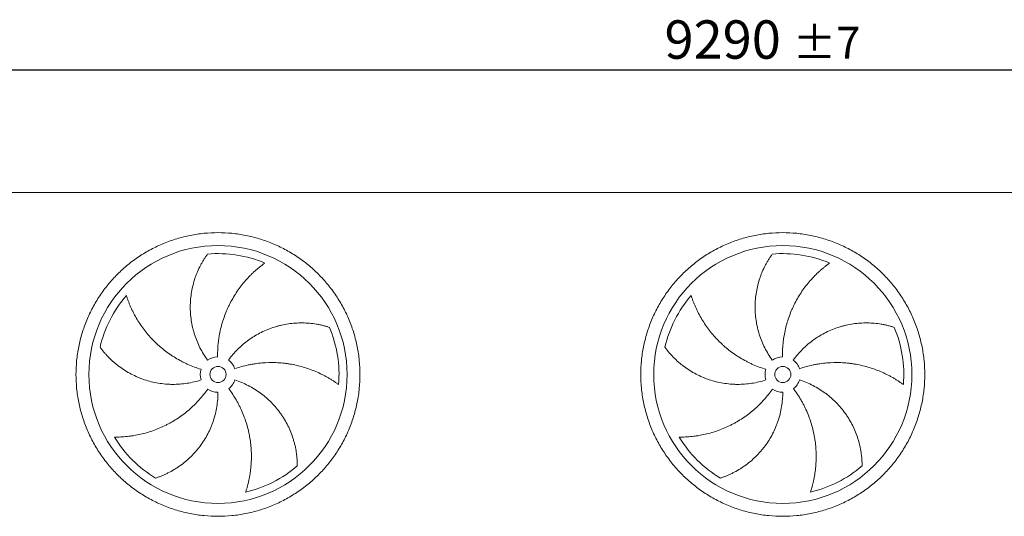
# Model space of a CAD drawing. Units: millimetres. Extents: x 220 to 15577, y 144 to 10900.
# Drawn here: x 3270 to 6321, y 5082 to 6623 of the extents above; entities that cross this region are included whole.
import ezdxf

# ---------------------------------------------------------------- set-up
doc = ezdxf.new("R2010")
doc.units = ezdxf.units.MM
doc.header["$LTSCALE"] = 75
doc.linetypes.add('SLD-Solid', pattern=[0])
doc.layers.add('GEOMETRY', color=7, linetype='SLD-Solid')
doc.styles.add('SLDTEXTSTYLE0', font='TXT', dxfattribs={"width": 0.605})
doc.dimstyles.new('SLDDIMSTYLE2', dxfattribs={"dimtxt": 115.574341, "dimasz": 90, "dimexe": 0, "dimexo": 0.0625, "dimgap": 28.893585, "dimtad": 1, "dimdec": 0, "dimrnd": 1e-09, "dimzin": 12, "dimdsep": 46, "dimtxsty": 'SLDTEXTSTYLE0', "dimsah": 1, "dimcen": 0.09, "dimadec": 0, "dimazin": 3, "dimtol": 1, "dimtp": 7, "dimtm": 7, "dimtfac": 1, "dimtdec": 0, "dimtofl": 0, "dimtmove": 0, "dimatfit": 3, "dimfxl": 1, "dimfrac": 2, "dimtolj": 1, "dimarcsym": 0})

# ---------------------------------------------------------------- blocks, each defined once
blk = doc.blocks.new('_D_2')
at = {"layer": 'GEOMETRY'}
for p, q in [((894.9, 6161.6), (894.9, 6542.1)), ((10184.9, 6161.6), (10184.9, 6542.1)), ((894.9, 6467.1), (10184.9, 6467.1))]:
    blk.add_line(p, q, dxfattribs=at)
for points in [[(894.9, 6467.1), (984.9, 6448.4), (984.9, 6485.9)], [(10184.9, 6467.1), (10094.9, 6485.9), (10094.9, 6448.4)]]:
    blk.add_solid(points, dxfattribs=at)
at = {"layer": 'GEOMETRY', "attachment_point": 1, "style": 'SLDTEXTSTYLE0'}
for s, insert, char_height in [('9290', (5268.4, 6620.6), 119.06), ('±7', (5665.3, 6600.7), 99.22)]:
    blk.add_mtext(s, dxfattribs=dict(at, insert=insert, char_height=char_height))

msp = doc.modelspace()

# ---------------------------------------------------------------- linework, layer by layer
at = {"color": 7, "linetype": 'SLD-Solid', "lineweight": 15}
msp.add_line((8219.9, 6086.6), (3049.9, 6086.6), dxfattribs=at)
for centre, radius in [((3884.9, 5522.1), 400), ((5634.9, 5522.1), 400), ((3884.9, 5522.1), 25), ((5634.9, 5522.1), 25)]:
    msp.add_circle(centre, radius, dxfattribs=at)
for centre, radius, start, end in [((3884.9, 5522.1), 375, 67.2058, 94.9517), ((5634.9, 5522.1), 375, 67.2058, 94.9517), ((3884.9, 5522.1), 375, 139.2058, 166.9517), ((5634.9, 5522.1), 375, 139.2058, 166.9517), ((3884.9, 5522.1), 375, 355.2058, 22.9517), ((5634.9, 5522.1), 375, 355.2058, 22.9517), ((3884.9, 5522.1), 55, 91, 126), ((3884.9, 5522.1), 55, 19, 54), ((5634.9, 5522.1), 55, 91, 126), ((5634.9, 5522.1), 55, 19, 54), ((3884.9, 5522.1), 55, 163, 198), ((5634.9, 5522.1), 55, 163, 198), ((3884.9, 5522.1), 55, 307, 342), ((5634.9, 5522.1), 55, 307, 342), ((3884.9, 5522.1), 55, 235, 270), ((5634.9, 5522.1), 55, 235, 270), ((3884.9, 5522.1), 375, 211.2058, 238.9517), ((5634.9, 5522.1), 375, 211.2058, 238.9517), ((3884.9, 5522.1), 375, 283.2058, 310.9517), ((5634.9, 5522.1), 375, 283.2058, 310.9517)]:
    msp.add_arc(centre, radius, start, end, dxfattribs=at)
for points, knots in [([(3444.9, 5522.1), (3444.9, 5536.5), (3446.3, 5565.3), (3452.6, 5608.1), (3463.1, 5650), (3477.7, 5690.8), (3496.2, 5729.9), (3518.4, 5766.9), (3544.2, 5801.7), (3573.2, 5833.7), (3605.3, 5862.8), (3640, 5888.5), (3677.1, 5910.8), (3716.2, 5929.3), (3756.9, 5943.8), (3798.9, 5954.3), (3841.7, 5960.7), (3884.9, 5962.8), (3928.1, 5960.7), (3970.8, 5954.3), (4012.8, 5943.8), (4053.5, 5929.3), (4092.6, 5910.8), (4129.7, 5888.5), (4164.5, 5862.8), (4196.5, 5833.7), (4225.6, 5801.7), (4251.3, 5766.9), (4273.6, 5729.9), (4292, 5690.8), (4306.6, 5650), (4317.1, 5608.1), (4323.5, 5565.3), (4325.6, 5522.1), (4323.5, 5478.9), (4317.1, 5436.1), (4306.6, 5394.2), (4292, 5353.5), (4273.6, 5314.3), (4251.3, 5277.3), (4225.6, 5242.5), (4196.5, 5210.5), (4164.5, 5181.4), (4129.7, 5155.7), (4092.6, 5133.4), (4053.5, 5114.9), (4012.8, 5100.4), (3970.8, 5089.9), (3928.1, 5083.5), (3884.9, 5081.4), (3841.7, 5083.5), (3798.9, 5089.9), (3756.9, 5100.4), (3716.2, 5114.9), (3677.1, 5133.4), (3640, 5155.7), (3605.3, 5181.4), (3573.2, 5210.5), (3544.2, 5242.5), (3518.4, 5277.3), (3496.2, 5314.3), (3477.7, 5353.5), (3463.1, 5394.2), (3452.6, 5436.1), (3446.3, 5478.9), (3444.9, 5507.7), (3444.9, 5522.1)], [0, 0, 0, 0, 0.015625, 0.03125, 0.046875, 0.0625, 0.078125, 0.09375, 0.109375, 0.125, 0.140625, 0.15625, 0.171875, 0.1875, 0.203125, 0.21875, 0.234375, 0.25, 0.265625, 0.28125, 0.296875, 0.3125, 0.328125, 0.34375, 0.359375, 0.375, 0.390625, 0.40625, 0.421875, 0.4375, 0.453125, 0.46875, 0.484375, 0.5, 0.515625, 0.53125, 0.546875, 0.5625, 0.578125, 0.59375, 0.609375, 0.625, 0.640625, 0.65625, 0.671875, 0.6875, 0.703125, 0.71875, 0.734375, 0.75, 0.765625, 0.78125, 0.796875, 0.8125, 0.828125, 0.84375, 0.859375, 0.875, 0.890625, 0.90625, 0.921875, 0.9375, 0.953125, 0.96875, 0.984375, 1, 1, 1, 1]), ([(5194.9, 5522.1), (5194.9, 5536.5), (5196.3, 5565.3), (5202.6, 5608.1), (5213.1, 5650), (5227.7, 5690.8), (5246.2, 5729.9), (5268.4, 5766.9), (5294.2, 5801.7), (5323.2, 5833.7), (5355.3, 5862.8), (5390, 5888.5), (5427.1, 5910.8), (5466.2, 5929.3), (5506.9, 5943.8), (5548.9, 5954.3), (5591.7, 5960.7), (5634.9, 5962.8), (5678.1, 5960.7), (5720.8, 5954.3), (5762.8, 5943.8), (5803.5, 5929.3), (5842.6, 5910.8), (5879.7, 5888.5), (5914.5, 5862.8), (5946.5, 5833.7), (5975.6, 5801.7), (6001.3, 5766.9), (6023.6, 5729.9), (6042, 5690.8), (6056.6, 5650), (6067.1, 5608.1), (6073.5, 5565.3), (6075.6, 5522.1), (6073.5, 5478.9), (6067.1, 5436.1), (6056.6, 5394.2), (6042, 5353.5), (6023.6, 5314.3), (6001.3, 5277.3), (5975.6, 5242.5), (5946.5, 5210.5), (5914.5, 5181.4), (5879.7, 5155.7), (5842.6, 5133.4), (5803.5, 5114.9), (5762.8, 5100.4), (5720.8, 5089.9), (5678.1, 5083.5), (5634.9, 5081.4), (5591.7, 5083.5), (5548.9, 5089.9), (5506.9, 5100.4), (5466.2, 5114.9), (5427.1, 5133.4), (5390, 5155.7), (5355.3, 5181.4), (5323.2, 5210.5), (5294.2, 5242.5), (5268.4, 5277.3), (5246.2, 5314.3), (5227.7, 5353.5), (5213.1, 5394.2), (5202.6, 5436.1), (5196.3, 5478.9), (5194.9, 5507.7), (5194.9, 5522.1)], [0, 0, 0, 0, 0.015625, 0.03125, 0.046875, 0.0625, 0.078125, 0.09375, 0.109375, 0.125, 0.140625, 0.15625, 0.171875, 0.1875, 0.203125, 0.21875, 0.234375, 0.25, 0.265625, 0.28125, 0.296875, 0.3125, 0.328125, 0.34375, 0.359375, 0.375, 0.390625, 0.40625, 0.421875, 0.4375, 0.453125, 0.46875, 0.484375, 0.5, 0.515625, 0.53125, 0.546875, 0.5625, 0.578125, 0.59375, 0.609375, 0.625, 0.640625, 0.65625, 0.671875, 0.6875, 0.703125, 0.71875, 0.734375, 0.75, 0.765625, 0.78125, 0.796875, 0.8125, 0.828125, 0.84375, 0.859375, 0.875, 0.890625, 0.90625, 0.921875, 0.9375, 0.953125, 0.96875, 0.984375, 1, 1, 1, 1]), ([(3852.5, 5566.6), (3848.1, 5572.7), (3843.9, 5579), (3836.2, 5591.7), (3832.5, 5598.2), (3825.8, 5611.5), (3822.7, 5618.3), (3817.1, 5632.1), (3814.5, 5639.1), (3811.7, 5648), (3811.1, 5649.8), (3810.1, 5653.4), (3809.6, 5655.2), (3808.1, 5660.7), (3807.2, 5664.3), (3804.6, 5675.2), (3803.2, 5682.4), (3801.1, 5697.1), (3800.3, 5704.4), (3799.2, 5719.2), (3799, 5726.6), (3799.1, 5735.9), (3799.1, 5737.7), (3799.3, 5741.5), (3799.3, 5743.3), (3799.6, 5748.9), (3799.9, 5752.6), (3800.9, 5763.6), (3801.8, 5770.9), (3804.3, 5785.3), (3805.8, 5792.4), (3809.3, 5806.6), (3811.4, 5813.5), (3814.8, 5823.9), (3816.1, 5827.3), (3818.7, 5834.2), (3820, 5837.5), (3824.3, 5847.5), (3827.3, 5854), (3832.2, 5863.4), (3833.9, 5866.5), (3837.4, 5872.6), (3839.2, 5875.6), (3842.8, 5881.5), (3844.7, 5884.5), (3848.6, 5890.2), (3850.5, 5893), (3852.5, 5895.7)], [0, 0, 0, 0, 0.0625, 0.0625, 0.125, 0.125, 0.1875, 0.1875, 0.25, 0.25, 0.265625, 0.265625, 0.28125, 0.28125, 0.3125, 0.3125, 0.375, 0.375, 0.4375, 0.4375, 0.5, 0.5, 0.515625, 0.515625, 0.53125, 0.53125, 0.5625, 0.5625, 0.625, 0.625, 0.6875, 0.6875, 0.75, 0.75, 0.78125, 0.78125, 0.8125, 0.8125, 0.875, 0.875, 0.90625, 0.90625, 0.9375, 0.9375, 0.96875, 0.96875, 1, 1, 1, 1]), ([(5602.5, 5566.6), (5598.1, 5572.7), (5593.9, 5579), (5586.2, 5591.7), (5582.5, 5598.2), (5575.8, 5611.5), (5572.7, 5618.3), (5567.1, 5632.1), (5564.5, 5639.1), (5561.7, 5648), (5561.1, 5649.8), (5560.1, 5653.4), (5559.6, 5655.2), (5558.1, 5660.7), (5557.2, 5664.3), (5554.6, 5675.2), (5553.2, 5682.4), (5551.1, 5697.1), (5550.3, 5704.4), (5549.2, 5719.2), (5549, 5726.6), (5549.1, 5735.9), (5549.1, 5737.7), (5549.3, 5741.5), (5549.3, 5743.3), (5549.6, 5748.9), (5549.9, 5752.6), (5550.9, 5763.6), (5551.8, 5770.9), (5554.3, 5785.3), (5555.8, 5792.4), (5559.3, 5806.6), (5561.4, 5813.5), (5564.8, 5823.9), (5566.1, 5827.3), (5568.7, 5834.2), (5570, 5837.5), (5574.3, 5847.5), (5577.3, 5854), (5582.2, 5863.4), (5583.9, 5866.5), (5587.4, 5872.6), (5589.2, 5875.6), (5592.8, 5881.5), (5594.7, 5884.5), (5598.6, 5890.2), (5600.5, 5893), (5602.5, 5895.7)], [0, 0, 0, 0, 0.0625, 0.0625, 0.125, 0.125, 0.1875, 0.1875, 0.25, 0.25, 0.265625, 0.265625, 0.28125, 0.28125, 0.3125, 0.3125, 0.375, 0.375, 0.4375, 0.4375, 0.5, 0.5, 0.515625, 0.515625, 0.53125, 0.53125, 0.5625, 0.5625, 0.625, 0.625, 0.6875, 0.6875, 0.75, 0.75, 0.78125, 0.78125, 0.8125, 0.8125, 0.875, 0.875, 0.90625, 0.90625, 0.9375, 0.9375, 0.96875, 0.96875, 1, 1, 1, 1]), ([(4030.2, 5867.8), (4027.6, 5866), (4025, 5864.1), (4019.8, 5860.1), (4017.2, 5858.1), (4012, 5853.9), (4009.5, 5851.8), (4004.3, 5847.5), (4001.8, 5845.2), (3996.7, 5840.6), (3994.2, 5838.3), (3989.2, 5833.5), (3986.8, 5831.1), (3979.4, 5823.7), (3974.7, 5818.5), (3965.5, 5808), (3961.1, 5802.6), (3952.5, 5791.6), (3948.4, 5785.9), (3936.6, 5768.4), (3929.3, 5756.2), (3921.9, 5741.9), (3921.1, 5740.3), (3919.5, 5737.1), (3918.7, 5735.4), (3916.4, 5730.6), (3914.9, 5727.3), (3910.6, 5717.5), (3907.9, 5710.9), (3900.5, 5690.8), (3896.4, 5677.2), (3891.5, 5656.2), (3890.1, 5649.2), (3888.2, 5638.5), (3887.7, 5634.9), (3886.7, 5627.7), (3886.2, 5624.1), (3884.3, 5606.1), (3883.7, 5591.6), (3883.9, 5577.1)], [0, 0, 0, 0, 0.03125, 0.03125, 0.0625, 0.0625, 0.09375, 0.09375, 0.125, 0.125, 0.15625, 0.15625, 0.1875, 0.1875, 0.25, 0.25, 0.3125, 0.3125, 0.375, 0.375, 0.5, 0.5, 0.515625, 0.515625, 0.53125, 0.53125, 0.5625, 0.5625, 0.625, 0.625, 0.75, 0.75, 0.8125, 0.8125, 0.84375, 0.84375, 0.875, 0.875, 1, 1, 1, 1]), ([(5780.2, 5867.8), (5777.6, 5866), (5775, 5864.1), (5769.8, 5860.1), (5767.2, 5858.1), (5762, 5853.9), (5759.5, 5851.8), (5754.3, 5847.5), (5751.8, 5845.2), (5746.7, 5840.6), (5744.2, 5838.3), (5739.2, 5833.5), (5736.8, 5831.1), (5729.4, 5823.7), (5724.7, 5818.5), (5715.5, 5808), (5711.1, 5802.6), (5702.5, 5791.6), (5698.4, 5785.9), (5686.6, 5768.4), (5679.3, 5756.2), (5671.9, 5741.9), (5671.1, 5740.3), (5669.5, 5737.1), (5668.7, 5735.4), (5666.4, 5730.6), (5664.9, 5727.3), (5660.6, 5717.5), (5657.9, 5710.9), (5650.5, 5690.8), (5646.4, 5677.2), (5641.5, 5656.2), (5640.1, 5649.2), (5638.2, 5638.5), (5637.7, 5634.9), (5636.7, 5627.7), (5636.2, 5624.1), (5634.3, 5606.1), (5633.7, 5591.6), (5633.9, 5577.1)], [0, 0, 0, 0, 0.03125, 0.03125, 0.0625, 0.0625, 0.09375, 0.09375, 0.125, 0.125, 0.15625, 0.15625, 0.1875, 0.1875, 0.25, 0.25, 0.3125, 0.3125, 0.375, 0.375, 0.5, 0.5, 0.515625, 0.515625, 0.53125, 0.53125, 0.5625, 0.5625, 0.625, 0.625, 0.75, 0.75, 0.8125, 0.8125, 0.84375, 0.84375, 0.875, 0.875, 1, 1, 1, 1]), ([(3601, 5767.1), (3601.9, 5764.1), (3602.9, 5761), (3605.1, 5754.9), (3606.2, 5751.8), (3608.6, 5745.6), (3609.8, 5742.5), (3612.4, 5736.3), (3613.7, 5733.1), (3616.5, 5726.9), (3617.9, 5723.8), (3620.9, 5717.6), (3622.5, 5714.5), (3627.3, 5705.2), (3630.7, 5699.1), (3637.9, 5687.2), (3641.6, 5681.3), (3649.5, 5669.7), (3653.6, 5664.1), (3666.6, 5647.4), (3675.9, 5636.7), (3687.3, 5625.2), (3688.6, 5624), (3691.1, 5621.4), (3692.4, 5620.2), (3696.3, 5616.5), (3699, 5614.1), (3707, 5606.9), (3712.4, 5602.4), (3729.2, 5589.1), (3741, 5581), (3759.4, 5569.8), (3765.6, 5566.3), (3775.2, 5561.3), (3778.5, 5559.6), (3785, 5556.5), (3788.3, 5554.9), (3804.8, 5547.5), (3818.4, 5542.4), (3832.3, 5538.2)], [0, 0, 0, 0, 0.03125, 0.03125, 0.0625, 0.0625, 0.09375, 0.09375, 0.125, 0.125, 0.15625, 0.15625, 0.1875, 0.1875, 0.25, 0.25, 0.3125, 0.3125, 0.375, 0.375, 0.5, 0.5, 0.515625, 0.515625, 0.53125, 0.53125, 0.5625, 0.5625, 0.625, 0.625, 0.75, 0.75, 0.8125, 0.8125, 0.84375, 0.84375, 0.875, 0.875, 1, 1, 1, 1]), ([(5351, 5767.1), (5351.9, 5764.1), (5352.9, 5761), (5355.1, 5754.9), (5356.2, 5751.8), (5358.6, 5745.6), (5359.8, 5742.5), (5362.4, 5736.3), (5363.7, 5733.1), (5366.5, 5726.9), (5367.9, 5723.8), (5370.9, 5717.6), (5372.5, 5714.5), (5377.3, 5705.2), (5380.7, 5699.1), (5387.9, 5687.2), (5391.6, 5681.3), (5399.5, 5669.7), (5403.6, 5664.1), (5416.6, 5647.4), (5425.9, 5636.7), (5437.3, 5625.2), (5438.6, 5624), (5441.1, 5621.4), (5442.4, 5620.2), (5446.3, 5616.5), (5449, 5614.1), (5457, 5606.9), (5462.4, 5602.4), (5479.2, 5589.1), (5491, 5581), (5509.4, 5569.8), (5515.6, 5566.3), (5525.2, 5561.3), (5528.5, 5559.6), (5535, 5556.5), (5538.3, 5554.9), (5554.8, 5547.5), (5568.4, 5542.4), (5582.3, 5538.2)], [0, 0, 0, 0, 0.03125, 0.03125, 0.0625, 0.0625, 0.09375, 0.09375, 0.125, 0.125, 0.15625, 0.15625, 0.1875, 0.1875, 0.25, 0.25, 0.3125, 0.3125, 0.375, 0.375, 0.5, 0.5, 0.515625, 0.515625, 0.53125, 0.53125, 0.5625, 0.5625, 0.625, 0.625, 0.75, 0.75, 0.8125, 0.8125, 0.84375, 0.84375, 0.875, 0.875, 1, 1, 1, 1]), ([(3917.2, 5566.6), (3921.6, 5572.7), (3926.3, 5578.6), (3936, 5589.9), (3941.1, 5595.4), (3951.7, 5605.9), (3957.1, 5610.9), (3968.5, 5620.5), (3974.4, 5625.1), (3982, 5630.6), (3983.6, 5631.7), (3986.7, 5633.8), (3988.2, 5634.9), (3992.9, 5638), (3996.1, 5639.9), (4005.6, 5645.7), (4012.1, 5649.3), (4025.4, 5655.9), (4032.1, 5658.9), (4045.8, 5664.5), (4052.8, 5666.9), (4061.7, 5669.7), (4063.5, 5670.3), (4067, 5671.3), (4068.8, 5671.8), (4074.2, 5673.3), (4077.8, 5674.2), (4088.6, 5676.6), (4095.8, 5678), (4110.3, 5680.1), (4117.5, 5680.9), (4132.1, 5681.9), (4139.3, 5682.1), (4150.3, 5682), (4153.9, 5681.9), (4161.2, 5681.5), (4164.8, 5681.2), (4175.6, 5680.3), (4182.7, 5679.4), (4193.2, 5677.6), (4196.7, 5677), (4203.6, 5675.6), (4207, 5674.8), (4213.7, 5673.1), (4217.1, 5672.3), (4223.7, 5670.4), (4227, 5669.4), (4230.2, 5668.3)], [0, 0, 0, 0, 0.0625, 0.0625, 0.125, 0.125, 0.1875, 0.1875, 0.25, 0.25, 0.265625, 0.265625, 0.28125, 0.28125, 0.3125, 0.3125, 0.375, 0.375, 0.4375, 0.4375, 0.5, 0.5, 0.515625, 0.515625, 0.53125, 0.53125, 0.5625, 0.5625, 0.625, 0.625, 0.6875, 0.6875, 0.75, 0.75, 0.78125, 0.78125, 0.8125, 0.8125, 0.875, 0.875, 0.90625, 0.90625, 0.9375, 0.9375, 0.96875, 0.96875, 1, 1, 1, 1]), ([(5667.2, 5566.6), (5671.6, 5572.7), (5676.3, 5578.6), (5686, 5589.9), (5691.1, 5595.4), (5701.7, 5605.9), (5707.1, 5610.9), (5718.5, 5620.5), (5724.4, 5625.1), (5732, 5630.6), (5733.6, 5631.7), (5736.7, 5633.8), (5738.2, 5634.9), (5742.9, 5638), (5746.1, 5639.9), (5755.6, 5645.7), (5762.1, 5649.3), (5775.4, 5655.9), (5782.1, 5658.9), (5795.8, 5664.5), (5802.8, 5666.9), (5811.7, 5669.7), (5813.5, 5670.3), (5817, 5671.3), (5818.8, 5671.8), (5824.2, 5673.3), (5827.8, 5674.2), (5838.6, 5676.6), (5845.8, 5678), (5860.3, 5680.1), (5867.5, 5680.9), (5882.1, 5681.9), (5889.3, 5682.1), (5900.3, 5682), (5903.9, 5681.9), (5911.2, 5681.5), (5914.8, 5681.2), (5925.6, 5680.3), (5932.7, 5679.4), (5943.2, 5677.6), (5946.7, 5677), (5953.6, 5675.6), (5957, 5674.8), (5963.7, 5673.1), (5967.1, 5672.3), (5973.7, 5670.4), (5977, 5669.4), (5980.2, 5668.3)], [0, 0, 0, 0, 0.0625, 0.0625, 0.125, 0.125, 0.1875, 0.1875, 0.25, 0.25, 0.265625, 0.265625, 0.28125, 0.28125, 0.3125, 0.3125, 0.375, 0.375, 0.4375, 0.4375, 0.5, 0.5, 0.515625, 0.515625, 0.53125, 0.53125, 0.5625, 0.5625, 0.625, 0.625, 0.6875, 0.6875, 0.75, 0.75, 0.78125, 0.78125, 0.8125, 0.8125, 0.875, 0.875, 0.90625, 0.90625, 0.9375, 0.9375, 0.96875, 0.96875, 1, 1, 1, 1]), ([(3832.6, 5505.1), (3825.4, 5502.8), (3818.1, 5500.7), (3803.6, 5497.3), (3796.3, 5495.8), (3781.6, 5493.6), (3774.2, 5492.7), (3759.3, 5491.6), (3751.9, 5491.4), (3742.5, 5491.4), (3740.6, 5491.4), (3736.9, 5491.5), (3735, 5491.6), (3729.4, 5491.9), (3725.6, 5492.1), (3714.5, 5493.1), (3707.2, 5494), (3692.6, 5496.5), (3685.3, 5498), (3671, 5501.5), (3663.9, 5503.6), (3655.1, 5506.6), (3653.3, 5507.2), (3649.8, 5508.5), (3648, 5509.1), (3642.8, 5511.1), (3639.4, 5512.5), (3629.2, 5516.8), (3622.6, 5520), (3609.6, 5526.8), (3603.3, 5530.4), (3591, 5538.1), (3585, 5542.2), (3576.2, 5548.8), (3573.3, 5551), (3567.6, 5555.6), (3564.9, 5557.9), (3556.7, 5565), (3551.5, 5569.9), (3544, 5577.5), (3541.6, 5580.1), (3536.8, 5585.3), (3534.5, 5587.9), (3530, 5593.2), (3527.8, 5595.9), (3523.6, 5601.3), (3521.5, 5604), (3519.6, 5606.8)], [0, 0, 0, 0, 0.0625, 0.0625, 0.125, 0.125, 0.1875, 0.1875, 0.25, 0.25, 0.265625, 0.265625, 0.28125, 0.28125, 0.3125, 0.3125, 0.375, 0.375, 0.4375, 0.4375, 0.5, 0.5, 0.515625, 0.515625, 0.53125, 0.53125, 0.5625, 0.5625, 0.625, 0.625, 0.6875, 0.6875, 0.75, 0.75, 0.78125, 0.78125, 0.8125, 0.8125, 0.875, 0.875, 0.90625, 0.90625, 0.9375, 0.9375, 0.96875, 0.96875, 1, 1, 1, 1]), ([(5582.6, 5505.1), (5575.4, 5502.8), (5568.1, 5500.7), (5553.6, 5497.3), (5546.3, 5495.8), (5531.6, 5493.6), (5524.2, 5492.7), (5509.3, 5491.6), (5501.9, 5491.4), (5492.5, 5491.4), (5490.6, 5491.4), (5486.9, 5491.5), (5485, 5491.6), (5479.4, 5491.9), (5475.6, 5492.1), (5464.5, 5493.1), (5457.2, 5494), (5442.6, 5496.5), (5435.3, 5498), (5421, 5501.5), (5413.9, 5503.6), (5405.1, 5506.6), (5403.3, 5507.2), (5399.8, 5508.5), (5398, 5509.1), (5392.8, 5511.1), (5389.4, 5512.5), (5379.2, 5516.8), (5372.6, 5520), (5359.6, 5526.8), (5353.3, 5530.4), (5341, 5538.1), (5335, 5542.2), (5326.2, 5548.8), (5323.3, 5551), (5317.6, 5555.6), (5314.9, 5557.9), (5306.7, 5565), (5301.5, 5569.9), (5294, 5577.5), (5291.6, 5580.1), (5286.8, 5585.3), (5284.5, 5587.9), (5280, 5593.2), (5277.8, 5595.9), (5273.6, 5601.3), (5271.5, 5604), (5269.6, 5606.8)], [0, 0, 0, 0, 0.0625, 0.0625, 0.125, 0.125, 0.1875, 0.1875, 0.25, 0.25, 0.265625, 0.265625, 0.28125, 0.28125, 0.3125, 0.3125, 0.375, 0.375, 0.4375, 0.4375, 0.5, 0.5, 0.515625, 0.515625, 0.53125, 0.53125, 0.5625, 0.5625, 0.625, 0.625, 0.6875, 0.6875, 0.75, 0.75, 0.78125, 0.78125, 0.8125, 0.8125, 0.875, 0.875, 0.90625, 0.90625, 0.9375, 0.9375, 0.96875, 0.96875, 1, 1, 1, 1]), ([(4258.6, 5490.8), (4256, 5492.6), (4253.4, 5494.5), (4248, 5498.2), (4245.3, 5500.1), (4239.8, 5503.7), (4236.9, 5505.5), (4231.2, 5509), (4228.3, 5510.8), (4222.4, 5514.2), (4219.4, 5515.8), (4213.3, 5519.1), (4210.2, 5520.7), (4200.9, 5525.3), (4194.6, 5528.3), (4181.7, 5533.7), (4175.2, 5536.3), (4162.1, 5541), (4155.4, 5543.2), (4135.1, 5549.1), (4121.3, 5552.2), (4105.3, 5554.8), (4103.6, 5555.1), (4100, 5555.6), (4098.2, 5555.9), (4092.9, 5556.6), (4089.3, 5557), (4078.7, 5558), (4071.6, 5558.5), (4050.2, 5559.4), (4035.9, 5559.1), (4014.5, 5557.3), (4007.3, 5556.4), (3996.6, 5554.9), (3993, 5554.3), (3985.9, 5553), (3982.3, 5552.3), (3964.6, 5548.6), (3950.6, 5544.7), (3936.9, 5540)], [0, 0, 0, 0, 0.03125, 0.03125, 0.0625, 0.0625, 0.09375, 0.09375, 0.125, 0.125, 0.15625, 0.15625, 0.1875, 0.1875, 0.25, 0.25, 0.3125, 0.3125, 0.375, 0.375, 0.5, 0.5, 0.515625, 0.515625, 0.53125, 0.53125, 0.5625, 0.5625, 0.625, 0.625, 0.75, 0.75, 0.8125, 0.8125, 0.84375, 0.84375, 0.875, 0.875, 1, 1, 1, 1]), ([(6008.6, 5490.8), (6006, 5492.6), (6003.4, 5494.5), (5998, 5498.2), (5995.3, 5500.1), (5989.8, 5503.7), (5986.9, 5505.5), (5981.2, 5509), (5978.3, 5510.8), (5972.4, 5514.2), (5969.4, 5515.8), (5963.3, 5519.1), (5960.2, 5520.7), (5950.9, 5525.3), (5944.6, 5528.3), (5931.7, 5533.7), (5925.2, 5536.3), (5912.1, 5541), (5905.4, 5543.2), (5885.1, 5549.1), (5871.3, 5552.2), (5855.3, 5554.8), (5853.6, 5555.1), (5850, 5555.6), (5848.2, 5555.9), (5842.9, 5556.6), (5839.3, 5557), (5828.7, 5558), (5821.6, 5558.5), (5800.2, 5559.4), (5785.9, 5559.1), (5764.5, 5557.3), (5757.3, 5556.4), (5746.6, 5554.9), (5743, 5554.3), (5735.9, 5553), (5732.3, 5552.3), (5714.6, 5548.6), (5700.6, 5544.7), (5686.9, 5540)], [0, 0, 0, 0, 0.03125, 0.03125, 0.0625, 0.0625, 0.09375, 0.09375, 0.125, 0.125, 0.15625, 0.15625, 0.1875, 0.1875, 0.25, 0.25, 0.3125, 0.3125, 0.375, 0.375, 0.5, 0.5, 0.515625, 0.515625, 0.53125, 0.53125, 0.5625, 0.5625, 0.625, 0.625, 0.75, 0.75, 0.8125, 0.8125, 0.84375, 0.84375, 0.875, 0.875, 1, 1, 1, 1]), ([(3937.2, 5505.1), (3944.4, 5502.8), (3951.4, 5500.2), (3965.2, 5494.4), (3972, 5491.3), (3985.2, 5484.5), (3991.7, 5480.8), (4004.3, 5473), (4010.5, 5468.8), (4018.1, 5463.2), (4019.6, 5462.1), (4022.6, 5459.8), (4024.1, 5458.7), (4028.4, 5455.2), (4031.3, 5452.8), (4039.8, 5445.4), (4045.2, 5440.4), (4055.5, 5429.8), (4060.5, 5424.3), (4070, 5413), (4074.5, 5407.1), (4079.9, 5399.6), (4081, 5398), (4083.1, 5395), (4084.1, 5393.4), (4087.2, 5388.7), (4089.1, 5385.6), (4094.8, 5376.1), (4098.3, 5369.7), (4104.8, 5356.6), (4107.8, 5349.9), (4113.2, 5336.4), (4115.6, 5329.5), (4118.9, 5319.1), (4119.9, 5315.6), (4121.9, 5308.6), (4122.7, 5305), (4125.2, 5294.5), (4126.5, 5287.4), (4128.1, 5276.9), (4128.5, 5273.4), (4129.3, 5266.4), (4129.6, 5262.9), (4130.1, 5256), (4130.3, 5252.5), (4130.6, 5245.7), (4130.7, 5242.3), (4130.7, 5238.9)], [0, 0, 0, 0, 0.0625, 0.0625, 0.125, 0.125, 0.1875, 0.1875, 0.25, 0.25, 0.265625, 0.265625, 0.28125, 0.28125, 0.3125, 0.3125, 0.375, 0.375, 0.4375, 0.4375, 0.5, 0.5, 0.515625, 0.515625, 0.53125, 0.53125, 0.5625, 0.5625, 0.625, 0.625, 0.6875, 0.6875, 0.75, 0.75, 0.78125, 0.78125, 0.8125, 0.8125, 0.875, 0.875, 0.90625, 0.90625, 0.9375, 0.9375, 0.96875, 0.96875, 1, 1, 1, 1]), ([(5687.2, 5505.1), (5694.4, 5502.8), (5701.4, 5500.2), (5715.2, 5494.4), (5722, 5491.3), (5735.2, 5484.5), (5741.7, 5480.8), (5754.3, 5473), (5760.5, 5468.8), (5768.1, 5463.2), (5769.6, 5462.1), (5772.6, 5459.8), (5774.1, 5458.7), (5778.4, 5455.2), (5781.3, 5452.8), (5789.8, 5445.4), (5795.2, 5440.4), (5805.5, 5429.8), (5810.5, 5424.3), (5820, 5413), (5824.5, 5407.1), (5829.9, 5399.6), (5831, 5398), (5833.1, 5395), (5834.1, 5393.4), (5837.2, 5388.7), (5839.1, 5385.6), (5844.8, 5376.1), (5848.3, 5369.7), (5854.8, 5356.6), (5857.8, 5349.9), (5863.2, 5336.4), (5865.6, 5329.5), (5868.9, 5319.1), (5869.9, 5315.6), (5871.9, 5308.6), (5872.7, 5305), (5875.2, 5294.5), (5876.5, 5287.4), (5878.1, 5276.9), (5878.5, 5273.4), (5879.3, 5266.4), (5879.6, 5262.9), (5880.1, 5256), (5880.3, 5252.5), (5880.6, 5245.7), (5880.7, 5242.3), (5880.7, 5238.9)], [0, 0, 0, 0, 0.0625, 0.0625, 0.125, 0.125, 0.1875, 0.1875, 0.25, 0.25, 0.265625, 0.265625, 0.28125, 0.28125, 0.3125, 0.3125, 0.375, 0.375, 0.4375, 0.4375, 0.5, 0.5, 0.515625, 0.515625, 0.53125, 0.53125, 0.5625, 0.5625, 0.625, 0.625, 0.6875, 0.6875, 0.75, 0.75, 0.78125, 0.78125, 0.8125, 0.8125, 0.875, 0.875, 0.90625, 0.90625, 0.9375, 0.9375, 0.96875, 0.96875, 1, 1, 1, 1]), ([(3564.1, 5327.8), (3567.3, 5327.8), (3570.5, 5327.8), (3577, 5327.9), (3580.3, 5328.1), (3586.9, 5328.4), (3590.3, 5328.6), (3597, 5329.1), (3600.4, 5329.4), (3607.1, 5330.1), (3610.5, 5330.5), (3617.4, 5331.5), (3620.8, 5332), (3631.1, 5333.7), (3638, 5335.1), (3651.5, 5338.2), (3658.3, 5339.9), (3671.7, 5343.9), (3678.4, 5346.1), (3698.3, 5353.2), (3711.3, 5358.8), (3725.7, 5366.1), (3727.3, 5366.9), (3730.5, 5368.5), (3732.1, 5369.4), (3736.8, 5371.9), (3739.9, 5373.7), (3749.2, 5379.1), (3755.2, 5382.9), (3773, 5394.8), (3784.4, 5403.4), (3800.7, 5417.5), (3806, 5422.3), (3813.8, 5429.9), (3816.3, 5432.5), (3821.3, 5437.7), (3823.8, 5440.4), (3836, 5453.8), (3845, 5465.1), (3853.3, 5477)], [0, 0, 0, 0, 0.03125, 0.03125, 0.0625, 0.0625, 0.09375, 0.09375, 0.125, 0.125, 0.15625, 0.15625, 0.1875, 0.1875, 0.25, 0.25, 0.3125, 0.3125, 0.375, 0.375, 0.5, 0.5, 0.515625, 0.515625, 0.53125, 0.53125, 0.5625, 0.5625, 0.625, 0.625, 0.75, 0.75, 0.8125, 0.8125, 0.84375, 0.84375, 0.875, 0.875, 1, 1, 1, 1]), ([(3884.9, 5467.1), (3884.9, 5459.5), (3884.6, 5452), (3883.4, 5437.1), (3882.5, 5429.8), (3880.1, 5415.1), (3878.6, 5407.8), (3875.1, 5393.3), (3873, 5386.1), (3870.1, 5377.2), (3869.4, 5375.4), (3868.2, 5371.9), (3867.5, 5370.1), (3865.6, 5364.9), (3864.2, 5361.4), (3859.8, 5351.1), (3856.7, 5344.4), (3849.8, 5331.3), (3846.2, 5324.9), (3838.3, 5312.3), (3834.2, 5306.2), (3828.6, 5298.7), (3827.5, 5297.3), (3825.2, 5294.3), (3824.1, 5292.9), (3820.6, 5288.5), (3818.2, 5285.7), (3810.9, 5277.3), (3805.8, 5272), (3795.4, 5261.8), (3790, 5256.9), (3778.8, 5247.6), (3773, 5243.1), (3764.1, 5236.8), (3761.1, 5234.7), (3755, 5230.7), (3751.9, 5228.8), (3742.6, 5223.2), (3736.4, 5219.8), (3726.8, 5215), (3723.7, 5213.5), (3717.2, 5210.6), (3714, 5209.2), (3707.6, 5206.6), (3704.4, 5205.4), (3697.9, 5203), (3694.7, 5201.9), (3691.5, 5200.8)], [0, 0, 0, 0, 0.0625, 0.0625, 0.125, 0.125, 0.1875, 0.1875, 0.25, 0.25, 0.265625, 0.265625, 0.28125, 0.28125, 0.3125, 0.3125, 0.375, 0.375, 0.4375, 0.4375, 0.5, 0.5, 0.515625, 0.515625, 0.53125, 0.53125, 0.5625, 0.5625, 0.625, 0.625, 0.6875, 0.6875, 0.75, 0.75, 0.78125, 0.78125, 0.8125, 0.8125, 0.875, 0.875, 0.90625, 0.90625, 0.9375, 0.9375, 0.96875, 0.96875, 1, 1, 1, 1]), ([(3970.5, 5157), (3971.5, 5160), (3972.5, 5163.1), (3974.4, 5169.3), (3975.3, 5172.5), (3977.1, 5178.9), (3977.9, 5182.1), (3979.5, 5188.7), (3980.2, 5192), (3981.6, 5198.6), (3982.3, 5202), (3983.5, 5208.8), (3984.1, 5212.2), (3985.6, 5222.5), (3986.4, 5229.5), (3987.7, 5243.4), (3988.1, 5250.3), (3988.5, 5264.3), (3988.5, 5271.3), (3987.8, 5292.4), (3986.6, 5306.6), (3984.1, 5322.5), (3983.8, 5324.3), (3983.2, 5327.9), (3982.9, 5329.6), (3981.9, 5334.9), (3981.2, 5338.4), (3978.9, 5348.9), (3977.2, 5355.8), (3971.4, 5376.4), (3966.7, 5389.9), (3958.4, 5409.7), (3955.4, 5416.3), (3950.6, 5426), (3948.9, 5429.2), (3945.5, 5435.6), (3943.7, 5438.8), (3934.7, 5454.5), (3926.7, 5466.6), (3918, 5478.2)], [0, 0, 0, 0, 0.03125, 0.03125, 0.0625, 0.0625, 0.09375, 0.09375, 0.125, 0.125, 0.15625, 0.15625, 0.1875, 0.1875, 0.25, 0.25, 0.3125, 0.3125, 0.375, 0.375, 0.5, 0.5, 0.515625, 0.515625, 0.53125, 0.53125, 0.5625, 0.5625, 0.625, 0.625, 0.75, 0.75, 0.8125, 0.8125, 0.84375, 0.84375, 0.875, 0.875, 1, 1, 1, 1]), ([(5314.1, 5327.8), (5317.3, 5327.8), (5320.5, 5327.8), (5327, 5327.9), (5330.3, 5328.1), (5336.9, 5328.4), (5340.3, 5328.6), (5347, 5329.1), (5350.4, 5329.4), (5357.1, 5330.1), (5360.5, 5330.5), (5367.4, 5331.5), (5370.8, 5332), (5381.1, 5333.7), (5388, 5335.1), (5401.5, 5338.2), (5408.3, 5339.9), (5421.7, 5343.9), (5428.4, 5346.1), (5448.3, 5353.2), (5461.3, 5358.8), (5475.7, 5366.1), (5477.3, 5366.9), (5480.5, 5368.5), (5482.1, 5369.4), (5486.8, 5371.9), (5489.9, 5373.7), (5499.2, 5379.1), (5505.2, 5382.9), (5523, 5394.8), (5534.4, 5403.4), (5550.7, 5417.5), (5556, 5422.3), (5563.8, 5429.9), (5566.3, 5432.5), (5571.3, 5437.7), (5573.8, 5440.4), (5586, 5453.8), (5595, 5465.1), (5603.3, 5477)], [0, 0, 0, 0, 0.03125, 0.03125, 0.0625, 0.0625, 0.09375, 0.09375, 0.125, 0.125, 0.15625, 0.15625, 0.1875, 0.1875, 0.25, 0.25, 0.3125, 0.3125, 0.375, 0.375, 0.5, 0.5, 0.515625, 0.515625, 0.53125, 0.53125, 0.5625, 0.5625, 0.625, 0.625, 0.75, 0.75, 0.8125, 0.8125, 0.84375, 0.84375, 0.875, 0.875, 1, 1, 1, 1]), ([(5634.9, 5467.1), (5634.9, 5459.5), (5634.6, 5452), (5633.4, 5437.1), (5632.5, 5429.8), (5630.1, 5415.1), (5628.6, 5407.8), (5625.1, 5393.3), (5623, 5386.1), (5620.1, 5377.2), (5619.4, 5375.4), (5618.2, 5371.9), (5617.5, 5370.1), (5615.6, 5364.9), (5614.2, 5361.4), (5609.8, 5351.1), (5606.7, 5344.4), (5599.8, 5331.3), (5596.2, 5324.9), (5588.3, 5312.3), (5584.2, 5306.2), (5578.6, 5298.7), (5577.5, 5297.3), (5575.2, 5294.3), (5574.1, 5292.9), (5570.6, 5288.5), (5568.2, 5285.7), (5560.9, 5277.3), (5555.8, 5272), (5545.4, 5261.8), (5540, 5256.9), (5528.8, 5247.6), (5523, 5243.1), (5514.1, 5236.8), (5511.1, 5234.7), (5505, 5230.7), (5501.9, 5228.8), (5492.6, 5223.2), (5486.4, 5219.8), (5476.8, 5215), (5473.7, 5213.5), (5467.2, 5210.6), (5464, 5209.2), (5457.6, 5206.6), (5454.4, 5205.4), (5447.9, 5203), (5444.7, 5201.9), (5441.5, 5200.8)], [0, 0, 0, 0, 0.0625, 0.0625, 0.125, 0.125, 0.1875, 0.1875, 0.25, 0.25, 0.265625, 0.265625, 0.28125, 0.28125, 0.3125, 0.3125, 0.375, 0.375, 0.4375, 0.4375, 0.5, 0.5, 0.515625, 0.515625, 0.53125, 0.53125, 0.5625, 0.5625, 0.625, 0.625, 0.6875, 0.6875, 0.75, 0.75, 0.78125, 0.78125, 0.8125, 0.8125, 0.875, 0.875, 0.90625, 0.90625, 0.9375, 0.9375, 0.96875, 0.96875, 1, 1, 1, 1]), ([(5720.5, 5157), (5721.5, 5160), (5722.5, 5163.1), (5724.4, 5169.3), (5725.3, 5172.5), (5727.1, 5178.9), (5727.9, 5182.1), (5729.5, 5188.7), (5730.2, 5192), (5731.6, 5198.6), (5732.3, 5202), (5733.5, 5208.8), (5734.1, 5212.2), (5735.6, 5222.5), (5736.4, 5229.5), (5737.7, 5243.4), (5738.1, 5250.3), (5738.5, 5264.3), (5738.5, 5271.3), (5737.8, 5292.4), (5736.6, 5306.6), (5734.1, 5322.5), (5733.8, 5324.3), (5733.2, 5327.9), (5732.9, 5329.6), (5731.9, 5334.9), (5731.2, 5338.4), (5728.9, 5348.9), (5727.2, 5355.8), (5721.4, 5376.4), (5716.7, 5389.9), (5708.4, 5409.7), (5705.4, 5416.3), (5700.6, 5426), (5698.9, 5429.2), (5695.5, 5435.6), (5693.7, 5438.8), (5684.7, 5454.5), (5676.7, 5466.6), (5668, 5478.2)], [0, 0, 0, 0, 0.03125, 0.03125, 0.0625, 0.0625, 0.09375, 0.09375, 0.125, 0.125, 0.15625, 0.15625, 0.1875, 0.1875, 0.25, 0.25, 0.3125, 0.3125, 0.375, 0.375, 0.5, 0.5, 0.515625, 0.515625, 0.53125, 0.53125, 0.5625, 0.5625, 0.625, 0.625, 0.75, 0.75, 0.8125, 0.8125, 0.84375, 0.84375, 0.875, 0.875, 1, 1, 1, 1])]:
    msp.add_open_spline(points, degree=3, knots=knots, dxfattribs=at)

# ---------------------------------------------------------------- dimensions: what is measured, and where the dimension line sits
at = {"layer": 'GEOMETRY'}
dim = msp.add_linear_dim(base=(10184.9, 6467.1), p1=(894.9, 6086.6), p2=(10184.9, 6086.6), angle=0, dimstyle='SLDDIMSTYLE2', dxfattribs=at)
dim.commit()
dim.dimension.update_dxf_attribs({"geometry": '_D_2', "text_midpoint": (5539.9, 6467.1), "dimtype": 160})

doc.saveas('drawing.dxf')
